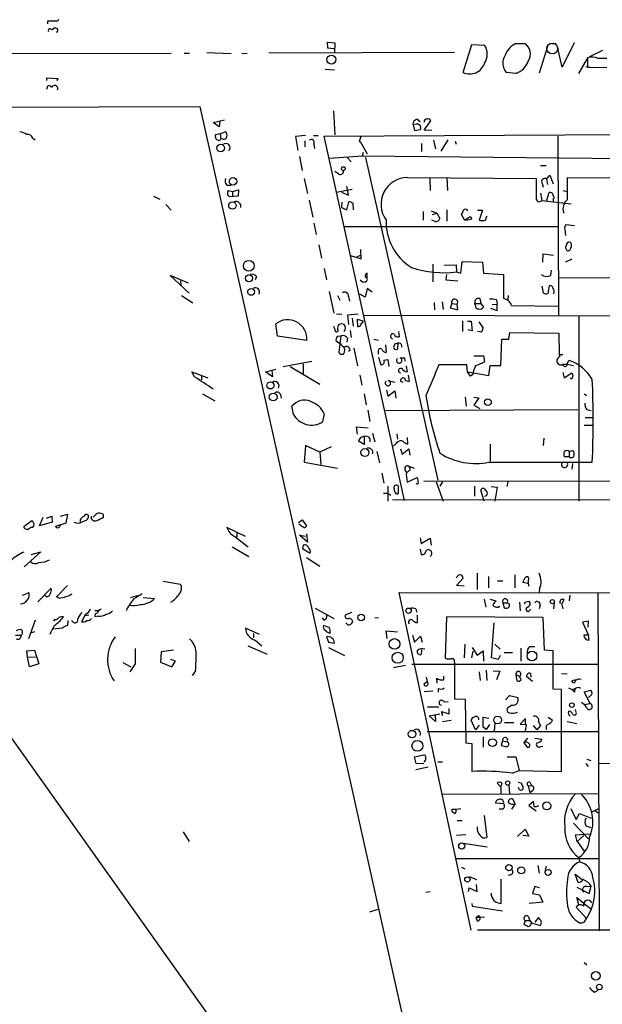
# Model space of a CAD drawing. Extents: x 3 to 5605, y -4727 to 940.
# Drawn here: x 247 to 339, y 555 to 709 of the extents above; entities that cross this region are included whole.
import ezdxf

# ---------------------------------------------------------------- set-up
doc = ezdxf.new("R2010")
doc.units = 0
doc.header["$MEASUREMENT"] = 0
doc.layers.add('MAIN', color=5, linetype='CONTINUOUS')

msp = doc.modelspace()

# ---------------------------------------------------------------- linework, layer by layer
at = {"layer": 'MAIN'}
for p, q in [((251.46, 708.66), (251.46, 709.168)), ((295.4867, 704.85), (295.402, 705.7813)), ((295.402, 705.7813), (296.5873, 705.6966)), ((296.418, 704.7653), (295.4867, 704.85)), ((296.5873, 705.6966), (296.5027, 704.088)), ((316.738, 701.04), (318.0927, 705.4426)), ((318.0927, 705.4426), (320.1247, 705.358)), ((325.0353, 705.612), (326.39, 705.612)), ((330.0307, 705.104), (328.676, 700.9553)), ((330.6233, 705.612), (331.3853, 705.612)), ((332.3167, 701.8866), (331.5547, 705.2733)), ((334.1793, 705.6966), (332.3167, 701.8866)), ((338.6667, 704.5113), (336.6347, 703.4953)), ((221.6573, 704.0033), (270.8487, 704.088)), ((272.8807, 704.088), (273.7273, 704.088)), ((276.4367, 704.1726), (280.2467, 704.0033)), ((281.94, 704.088), (282.7867, 704.0033)), ((315.3833, 704.1726), (286.1733, 704.088)), ((334.9413, 700.8706), (336.296, 703.2413)), ((336.296, 703.326), (336.296, 701.8866)), ((295.0633, 701.548), (296.5027, 701.4633)), ((336.042, 701.9713), (336.7193, 701.8866)), ((336.296, 701.8866), (339.344, 701.802)), ((251.2907, 699.77), (251.2907, 700.1933)), ((251.2907, 700.1933), (253.0687, 700.1086)), ((253.0687, 700.1086), (252.8147, 699.77)), ((325.0353, 700.8706), (323.5113, 701.04)), ((117.6867, 695.1133), (275.336, 695.706)), ((275.336, 695.706), (320.294, 493.776)), ((277.4527, 693.166), (279.2307, 693.5893)), ((296.3333, 695.0286), (296.5873, 691.2186)), ((309.5413, 693.674), (309.9647, 693.3353)), ((278.384, 692.4886), (277.4527, 693.166)), ((278.4687, 693.3353), (278.384, 692.4886)), ((294.894, 691.0493), (543.052, 692.3193)), ((309.372, 692.912), (308.864, 692.8273)), ((308.864, 692.8273), (309.118, 691.896)), ((309.118, 691.896), (310.0493, 692.0653)), ((310.642, 691.9806), (311.658, 693.42)), ((249.0893, 690.7106), (249.428, 690.4566)), ((278.5533, 691.388), (277.7913, 691.2186)), ((278.5533, 691.388), (279.3153, 691.7266)), ((278.5533, 691.388), (278.638, 690.626)), ((278.9767, 690.5413), (278.638, 690.626)), ((291.9307, 691.134), (290.4067, 690.9646)), ((290.4067, 690.9646), (290.7453, 688.7633)), ((293.2007, 691.134), (293.9627, 691.134)), ((307.5093, 633.73), (294.894, 691.0493)), ((300.6513, 690.9646), (300.3973, 690.2026)), ((311.8273, 691.896), (310.642, 691.9806)), ((331.6393, 691.0493), (331.724, 662.8553)), ((291.846, 690.2873), (291.846, 689.356)), ((293.2853, 689.7793), (293.37, 689.102)), ((300.3973, 690.2026), (300.5667, 690.2026)), ((300.5667, 690.2026), (301.6673, 688.2553)), ((310.2187, 689.864), (310.2187, 688.594)), ((312.0813, 690.372), (312.42, 689.0173)), ((313.2667, 688.6786), (314.3673, 690.4566)), ((315.722, 689.6946), (315.5527, 690.2026)), ((290.9993, 687.832), (291.4227, 685.6306)), ((295.7407, 687.578), (300.9053, 687.9166)), ((298.45, 687.7473), (299.1273, 686.9853)), ((300.9053, 687.9166), (301.0747, 688.5093)), ((300.9053, 687.9166), (382.6087, 687.1546)), ((301.4133, 687.6626), (312.7587, 636.9473)), ((328.93, 686.3926), (329.7767, 686.3926)), ((291.7613, 684.3606), (292.2693, 681.99)), ((297.18, 685.038), (296.5873, 685.4613)), ((308.0173, 684.53), (328.2527, 684.3606)), ((311.4887, 684.4453), (311.5733, 682.498)), ((314.198, 684.53), (314.2827, 682.498)), ((329.8613, 684.276), (330.3693, 684.8686)), ((329.8613, 684.276), (330.0307, 683.4293)), ((330.3693, 684.8686), (330.8773, 683.514)), ((333.1633, 681.0586), (333.1633, 684.53)), ((333.1633, 684.53), (354.4147, 684.3606)), ((279.5693, 683.3446), (280.2467, 683.3446)), ((298.704, 681.736), (298.45, 683.1753)), ((329.184, 683.5986), (329.3533, 683.006)), ((268.0547, 681.5666), (269.0707, 681.1433)), ((279.8233, 682.498), (280.5007, 682.3286)), ((281.3473, 681.5666), (279.9927, 681.482)), ((280.5007, 682.3286), (281.432, 682.5826)), ((280.5007, 682.3286), (280.5007, 681.6513)), ((281.432, 682.5826), (281.3473, 681.5666)), ((296.8413, 682.244), (299.2967, 682.6673)), ((297.6033, 682.244), (298.704, 681.736)), ((328.93, 682.0746), (329.0993, 680.8893)), ((329.8613, 680.8046), (330.2847, 682.1593)), ((332.486, 682.498), (333.0787, 682.3286)), ((270.002, 680.2966), (270.8487, 679.3653)), ((292.5233, 680.974), (293.116, 678.2646)), ((297.688, 680.6353), (297.6033, 679.7886)), ((297.6033, 679.7886), (298.45, 679.45)), ((298.45, 679.45), (298.7887, 680.72)), ((299.3813, 680.466), (299.466, 679.45)), ((329.0993, 680.8893), (333.756, 680.3813)), ((330.8773, 681.0586), (330.8773, 680.6353)), ((310.4727, 679.196), (310.4727, 677.8413)), ((311.7427, 679.2806), (312.5893, 678.942)), ((311.912, 678.688), (312.5893, 678.942)), ((312.5893, 678.942), (313.0973, 678.0953)), ((314.198, 679.45), (314.198, 677.672)), ((316.992, 677.7566), (316.484, 678.688)), ((317.5847, 678.18), (316.992, 677.7566)), ((319.024, 679.3653), (319.786, 679.3653)), ((319.786, 679.3653), (319.278, 677.8413)), ((320.3787, 678.2646), (320.548, 678.434)), ((293.2853, 677.3333), (293.624, 675.5553)), ((298.1113, 676.8253), (331.6393, 676.8253)), ((312.3353, 677.5873), (311.8273, 677.8413)), ((317.3307, 677.8413), (318.0927, 678.0106)), ((334.264, 676.91), (332.9093, 677.0793)), ((332.74, 676.402), (332.8247, 675.386)), ((294.0473, 673.9466), (294.4707, 671.83)), ((332.9093, 673.354), (332.9093, 673.6926)), ((299.0427, 672.2533), (300.736, 671.7453)), ((300.0587, 672.084), (300.736, 672.338)), ((300.736, 671.7453), (300.6513, 673.1846)), ((329.2687, 671.2373), (329.3533, 672.5073)), ((329.3533, 672.5073), (330.962, 672.338)), ((311.9967, 670.8986), (311.9967, 668.1046)), ((313.7747, 670.7293), (315.6373, 670.814)), ((315.6373, 670.814), (315.722, 669.7133)), ((316.3993, 669.4593), (316.5687, 671.322)), ((316.5687, 671.322), (319.786, 671.2373)), ((319.786, 671.2373), (319.9553, 669.4593)), ((333.8407, 671.6606), (332.8247, 671.2373)), ((273.558, 667.9353), (270.6793, 669.1206)), ((270.6793, 669.1206), (273.6427, 666.3266)), ((284.226, 668.9513), (284.0567, 668.4433)), ((294.894, 670.2213), (295.2327, 668.4433)), ((301.6673, 668.6973), (301.6673, 669.4593)), ((314.1133, 669.29), (314.0287, 668.4433)), ((315.722, 669.7133), (316.3993, 669.4593)), ((319.9553, 669.4593), (323.088, 669.29)), ((330.5387, 669.1206), (330.6233, 669.9673)), ((272.288, 668.274), (272.3727, 667.5966)), ((300.99, 668.02), (300.5667, 668.3586)), ((301.3287, 668.1046), (300.99, 668.02)), ((314.0287, 668.4433), (315.8913, 668.274)), ((329.0993, 667.4273), (329.3533, 666.4113)), ((331.724, 668.782), (378.8833, 668.6126)), ((272.4573, 665.988), (274.2353, 664.8026)), ((295.656, 666.5806), (296.418, 663.194)), ((297.0107, 665.988), (297.3493, 665.226)), ((298.704, 665.8186), (298.8733, 665.0566)), ((301.3287, 665.734), (300.482, 666.1573)), ((301.6673, 667.0886), (301.3287, 665.734)), ((302.4293, 666.496), (301.6673, 667.0886)), ((323.85, 665.988), (323.7653, 665.3106)), ((312.166, 664.8873), (312.2507, 663.702)), ((313.436, 664.972), (313.6053, 663.7866)), ((314.96, 664.718), (314.706, 664.0406)), ((314.96, 664.718), (315.8067, 664.6333)), ((315.8913, 663.702), (315.8067, 664.6333)), ((318.6007, 664.718), (319.532, 664.718)), ((318.6853, 664.3793), (318.6007, 664.718)), ((319.3627, 665.48), (319.532, 664.718)), ((319.532, 664.718), (319.9553, 664.1253)), ((321.31, 664.5486), (322.072, 664.6333)), ((321.9873, 665.3106), (322.072, 664.6333)), ((322.072, 663.6173), (322.072, 664.6333)), ((324.358, 664.3793), (331.6393, 664.2946)), ((296.8413, 663.1093), (297.688, 663.0246)), ((300.228, 663.0246), (298.5347, 662.8553)), ((298.5347, 662.8553), (298.704, 661.416)), ((301.1593, 662.8553), (424.0107, 662.686)), ((314.706, 664.0406), (315.8913, 663.702)), ((321.056, 663.956), (322.072, 663.6173)), ((334.9413, 662.7706), (334.9413, 633.6453)), ((287.528, 659.5533), (287.274, 661.5006)), ((296.3333, 661.162), (296.672, 660.3153)), ((299.2967, 662.432), (299.466, 661.162)), ((301.0747, 661.924), (300.0587, 662.178)), ((300.0587, 662.178), (300.1433, 661.0773)), ((300.6513, 661.416), (301.0747, 661.924)), ((316.6533, 662.0086), (316.6533, 660.3153)), ((317.4153, 661.924), (318.008, 661.924)), ((318.008, 661.924), (318.1773, 660.4)), ((319.1933, 661.8393), (319.8707, 660.8233)), ((292.1847, 658.876), (287.528, 659.5533)), ((297.0107, 659.5533), (297.5187, 659.638)), ((297.5187, 659.638), (297.18, 657.0133)), ((298.958, 660.4846), (299.1273, 659.384)), ((306.578, 660.3153), (306.6627, 659.4686)), ((318.1773, 660.4), (317.5, 660.5693)), ((319.6167, 660.2306), (319.024, 660.3153)), ((323.9347, 659.13), (324.104, 660.146)), ((324.104, 660.146), (331.8087, 660.0613)), ((297.6033, 658.1986), (296.7567, 658.7913)), ((298.5347, 659.2993), (298.45, 658.622)), ((302.6833, 659.13), (303.4453, 658.9606)), ((304.546, 658.1986), (304.6307, 657.0133)), ((305.3927, 659.384), (305.6467, 659.13)), ((306.4933, 658.5373), (306.4087, 657.5213)), ((306.6627, 658.4526), (306.4933, 658.5373)), ((322.6647, 654.9813), (322.834, 659.13)), ((322.834, 659.13), (323.9347, 659.13)), ((298.958, 657.352), (298.704, 657.1826)), ((299.5507, 657.6906), (300.1433, 654.8966)), ((303.3607, 657.2673), (303.3607, 656.7593)), ((318.4313, 656.5053), (319.9553, 656.5053)), ((319.9553, 656.5053), (320.1247, 655.574)), ((331.8087, 656.6746), (332.4013, 656.6746)), ((288.4593, 654.812), (292.9467, 655.6586)), ((291.592, 655.2353), (291.592, 653.4573)), ((303.4453, 656.2513), (303.784, 655.066)), ((304.292, 655.828), (304.8847, 655.9126)), ((304.8847, 655.9126), (305.054, 654.812)), ((307.5093, 656.1666), (307.594, 655.6586)), ((307.7633, 654.8966), (307.9327, 653.9653)), ((317.3307, 655.066), (312.928, 655.066)), ((317.4153, 653.9653), (317.3307, 655.066)), ((320.802, 653.3726), (320.9713, 654.9813)), ((320.9713, 654.9813), (322.6647, 654.9813)), ((332.486, 655.1506), (333.0787, 655.1506)), ((333.0787, 655.1506), (334.0947, 654.9813)), ((274.4893, 653.2033), (274.066, 653.9653)), ((274.066, 653.9653), (276.606, 653.034)), ((285.6653, 653.9653), (287.274, 654.3886)), ((286.766, 653.2033), (285.6653, 653.9653)), ((286.6813, 654.2193), (286.766, 653.2033)), ((289.56, 654.812), (294.2167, 652.018)), ((300.482, 653.4573), (300.8207, 651.8486)), ((308.102, 653.4573), (308.2713, 652.526)), ((317.9233, 653.288), (317.4153, 653.9653)), ((317.4153, 653.9653), (320.802, 653.3726)), ((318.262, 653.542), (317.9233, 653.288)), ((332.4013, 653.8806), (332.6553, 653.034)), ((332.6553, 653.034), (333.8407, 653.796)), ((275.59, 653.288), (275.59, 652.6953)), ((304.8847, 652.6106), (305.9853, 652.3566)), ((306.9167, 652.526), (307.2553, 652.3566)), ((333.756, 652.8646), (333.5867, 652.9493)), ((275.7593, 650.494), (277.7067, 649.3933)), ((288.036, 650.4093), (288.1207, 649.8166)), ((301.1593, 650.494), (301.498, 648.8006)), ((304.7153, 651.0866), (304.8847, 650.1553)), ((304.8847, 650.1553), (305.9853, 651.002)), ((305.9853, 651.002), (306.1547, 649.8166)), ((335.788, 650.494), (336.1267, 650.24)), ((317.0767, 649.986), (317.246, 648.5466)), ((318.4313, 649.986), (319.1933, 649.9013)), ((319.1933, 649.9013), (318.4313, 648.716)), ((318.4313, 648.716), (319.3627, 648.208)), ((290.068, 647.2766), (289.814, 648.5466)), ((294.894, 647.3613), (294.64, 646.0913)), ((301.752, 647.954), (302.0907, 646.176)), ((304.546, 647.8693), (334.772, 648.0386)), ((336.2113, 648.0386), (336.8887, 647.8693)), ((335.788, 645.5833), (337.058, 645.5833)), ((335.9573, 646.7686), (337.058, 646.7686)), ((300.1433, 644.144), (299.974, 645.3293)), ((299.974, 645.3293), (301.8367, 645.16)), ((302.514, 644.3133), (302.8527, 642.9586)), ((306.324, 644.2286), (306.4087, 643.382)), ((301.1593, 642.5353), (300.3127, 643.0433)), ((301.1593, 643.8053), (301.1593, 642.5353)), ((302.0907, 643.4666), (302.0907, 642.9586)), ((305.816, 642.2813), (306.4933, 642.9586)), ((306.4933, 642.9586), (306.1547, 642.7893)), ((307.9327, 643.636), (308.0173, 642.62)), ((320.9713, 642.62), (320.9713, 639.9106)), ((329.438, 643.5513), (329.3533, 642.366)), ((291.9307, 642.366), (291.7613, 639.7413)), ((294.2167, 641.35), (291.9307, 642.366)), ((295.9947, 642.1966), (294.2167, 641.35)), ((294.2167, 641.35), (294.386, 639.4026)), ((303.1913, 641.4346), (303.6147, 639.6566)), ((306.9167, 641.858), (307.1707, 641.0113)), ((307.1707, 641.0113), (308.1867, 641.858)), ((308.1867, 641.858), (308.356, 640.842)), ((333.4173, 641.4346), (334.01, 641.604)), ((333.4173, 641.4346), (333.4173, 640.588)), ((291.7613, 639.7413), (297.0107, 638.81)), ((320.802, 639.7413), (337.058, 639.7413)), ((333.4173, 640.588), (332.6553, 640.588)), ((333.9253, 639.572), (333.8407, 638.6406)), ((303.9533, 638.048), (304.292, 636.4393)), ((307.594, 638.556), (307.848, 638.1326)), ((307.848, 638.1326), (307.7633, 637.8786)), ((307.7633, 637.8786), (307.9327, 636.6086)), ((308.1867, 639.1486), (309.0333, 638.81)), ((307.9327, 636.6086), (309.5413, 637.3706)), ((398.526, 636.6933), (310.5573, 636.778)), ((312.5047, 636.6933), (313.6053, 633.6453)), ((313.5207, 636.6933), (313.0973, 636.016)), ((323.7653, 636.6933), (323.596, 635.9313)), ((304.2073, 634.9153), (304.8847, 634.9153)), ((304.8847, 636.016), (304.8847, 633.6453)), ((304.8847, 634.9153), (305.3927, 634.5766)), ((306.578, 635.0846), (306.578, 635.6773)), ((318.516, 636.016), (318.516, 634.4073)), ((320.04, 633.6453), (319.532, 635.3386)), ((321.1407, 635.9313), (322.072, 635.8466)), ((322.072, 635.8466), (321.7333, 633.6453)), ((305.6467, 633.8993), (540.5967, 633.476)), ((247.65, 629.666), (248.92, 630.5973)), ((250.1053, 629.7506), (250.698, 631.1053)), ((252.1373, 630.3433), (250.1053, 629.7506)), ((251.206, 630.936), (252.0527, 631.2746)), ((252.0527, 631.2746), (252.1373, 630.3433)), ((254.254, 630.174), (252.6453, 629.666)), ((253.4073, 631.2746), (254.508, 631.6133)), ((254.508, 631.6133), (254.254, 630.174)), ((256.54, 630.682), (256.54, 630.3433)), ((258.7413, 631.2746), (258.572, 631.1053)), ((260.1807, 631.1053), (260.1807, 631.5286)), ((290.83, 630.2586), (291.4227, 630.682)), ((291.4227, 630.682), (292.1, 629.7506)), ((253.3227, 629.666), (253.492, 630.0046)), ((282.5327, 628.0573), (279.5693, 629.4966)), ((281.178, 628.7346), (281.178, 627.9726)), ((280.8393, 628.0573), (282.956, 626.4486)), ((292.2693, 627.2106), (290.9993, 628.3113)), ((290.9993, 628.3113), (291.9307, 628.142)), ((292.1, 628.4806), (292.2693, 627.2106)), ((309.9647, 627.888), (310.134, 626.9566)), ((310.134, 626.9566), (311.5733, 627.8033)), ((311.5733, 627.8033), (311.7427, 626.7026)), ((250.3593, 625.6866), (247.7347, 623.316)), ((248.8353, 625.2633), (250.3593, 625.6866)), ((280.416, 626.4486), (283.0407, 624.9246)), ((291.592, 626.7026), (291.5073, 626.1946)), ((291.5073, 626.1946), (292.6927, 625.4326)), ((309.9647, 626.11), (310.134, 625.2633)), ((310.7267, 625.348), (310.9807, 625.9406)), ((292.1, 624.7553), (294.2167, 623.4006)), ((269.5787, 621.03), (272.288, 620.6066)), ((315.722, 620.3526), (316.738, 621.538)), ((318.9393, 622.3), (318.9393, 619.76)), ((320.7173, 621.792), (320.7173, 620.014)), ((322.1567, 621.1146), (323.0033, 621.1146)), ((324.866, 622.046), (324.866, 620.014)), ((326.898, 620.6913), (326.136, 620.8606)), ((326.9827, 621.1993), (326.9827, 620.6913)), ((247.4807, 618.8286), (248.4967, 619.252)), ((249.8513, 617.8126), (251.968, 619.9293)), ((252.8147, 618.5746), (254.508, 620.3526)), ((318.008, 566.166), (306.6627, 619.252)), ((306.6627, 619.252), (543.3907, 618.9133)), ((316.9073, 620.268), (315.722, 620.3526)), ((328.7607, 619.8446), (328.676, 619.3366)), ((337.9047, 619.252), (338.1587, 566.0813)), ((253.238, 618.4053), (252.8147, 618.5746)), ((264.4987, 618.49), (265.684, 618.8286)), ((266.446, 618.49), (268.224, 618.3206)), ((320.04, 618.236), (320.294, 616.966)), ((320.9713, 618.236), (321.9027, 617.982)), ((325.628, 617.728), (325.7127, 616.3733)), ((326.5593, 617.8126), (327.152, 617.8973)), ((332.5707, 618.1513), (332.3167, 617.5586)), ((333.502, 618.8286), (333.4173, 617.982)), ((258.826, 616.458), (259.4187, 616.458)), ((293.4547, 616.7966), (296.418, 615.188)), ((309.2873, 616.712), (309.4567, 616.204)), ((322.2413, 616.966), (322.4953, 617.1353)), ((323.0033, 617.6433), (323.6807, 617.6433)), ((323.0033, 617.6433), (323.1727, 616.8813)), ((327.152, 616.3733), (327.406, 616.6273)), ((328.8453, 617.3046), (328.676, 616.712)), ((331.0467, 617.6433), (330.962, 616.712)), ((332.232, 617.5586), (332.4013, 616.712)), ((249.428, 614.934), (248.412, 611.9706)), ((252.476, 615.0186), (252.3067, 614.7646)), ((254.5927, 614.8493), (254.508, 614.0873)), ((257.3867, 615.8653), (256.7093, 614.68)), ((257.8947, 615.696), (257.3867, 615.6113)), ((259.4187, 615.5266), (258.826, 615.442)), ((294.894, 614.934), (294.64, 615.2726)), ((299.212, 616.1193), (298.2807, 615.7806)), ((302.8527, 615.3573), (303.4453, 615.2726)), ((309.5413, 615.696), (309.5413, 614.5106)), ((314.1133, 615.442), (313.944, 608.9226)), ((329.3533, 615.3573), (314.1133, 615.442)), ((329.5227, 610.1926), (329.3533, 615.3573)), ((336.4653, 614.7646), (335.534, 614.5953)), ((336.3807, 613.8333), (336.4653, 614.7646)), ((249.3433, 613.0713), (248.666, 612.902)), ((253.746, 613.664), (252.3067, 613.4946)), ((284.734, 612.648), (282.5327, 613.664)), ((295.656, 613.7486), (294.8093, 614.0873)), ((298.6193, 614.172), (298.2807, 614.5106)), ((304.8, 612.0553), (304.6307, 613.2406)), ((304.6307, 613.2406), (306.4087, 613.0713)), ((321.2253, 609.0073), (321.6487, 614.5106)), ((335.534, 614.5953), (336.4653, 612.5633)), ((246.38, 612.5633), (247.2267, 612.5633)), ((283.8027, 612.8173), (283.8027, 612.14)), ((284.0567, 611.8013), (285.0727, 610.87)), ((295.2327, 612.3093), (295.5713, 611.4626)), ((308.7793, 612.5633), (309.118, 611.4626)), ((309.118, 611.4626), (310.0493, 612.394)), ((310.0493, 612.394), (310.3033, 611.4626)), ((336.4653, 612.5633), (335.7033, 612.5633)), ((336.55, 611.8013), (336.4653, 612.5633)), ((248.158, 610.108), (249.3433, 610.1926)), ((248.2427, 609.092), (248.158, 610.108)), ((249.3433, 610.1926), (250.0207, 608.076)), ((265.176, 610.4466), (265.176, 608.076)), ((271.1873, 610.1926), (269.24, 609.9386)), ((282.8713, 610.87), (285.9193, 609.6)), ((295.5713, 611.4626), (296.5027, 611.2933)), ((295.5713, 610.616), (298.1113, 609.346)), ((310.2187, 610.2773), (310.134, 609.5153)), ((316.992, 611.124), (316.9073, 609.0073)), ((318.0927, 609.0073), (318.3467, 610.0233)), ((318.1773, 610.616), (318.9393, 609.4306)), ((318.9393, 609.4306), (319.8707, 610.108)), ((319.8707, 610.108), (319.9553, 608.4993)), ((321.7333, 611.124), (322.58, 610.362)), ((325.7973, 610.5313), (325.7973, 608.4993)), ((327.2367, 610.7853), (327.9987, 610.7853)), ((330.8773, 610.108), (329.5227, 610.1926)), ((330.8773, 604.0966), (330.8773, 610.108)), ((236.8973, 608.7533), (296.8413, 524.51)), ((248.2427, 609.092), (249.5127, 609.1766)), ((248.5813, 607.568), (248.2427, 609.092)), ((269.24, 609.9386), (269.1553, 608.33)), ((271.526, 608.4993), (270.764, 608.7533)), ((270.9333, 607.568), (271.526, 608.4993)), ((322.2413, 608.7533), (321.2253, 609.0073)), ((322.58, 609.346), (322.2413, 608.7533)), ((323.1727, 609.854), (324.5273, 609.854)), ((250.0207, 608.076), (248.5813, 607.568)), ((263.2287, 608.2453), (264.4987, 607.568)), ((265.176, 608.076), (264.3293, 606.806)), ((269.1553, 608.33), (270.9333, 607.568)), ((274.6587, 606.9753), (274.1507, 606.2133)), ((305.816, 607.4833), (307.6787, 607.822)), ((308.6947, 607.9913), (337.9047, 607.9913)), ((315.3833, 608.33), (315.3833, 607.9913)), ((315.3833, 607.9913), (315.3833, 602.5726)), ((320.3787, 607.06), (320.4633, 605.4513)), ((321.4793, 606.9753), (322.4953, 606.8906)), ((322.4953, 606.8906), (321.9873, 605.536)), ((311.2347, 604.8586), (310.9807, 605.9593)), ((312.674, 605.028), (312.5893, 605.79)), ((313.69, 605.536), (313.69, 606.1286)), ((319.278, 606.806), (319.4473, 605.4513)), ((325.0353, 606.3826), (325.2047, 605.3666)), ((325.0353, 606.3826), (325.628, 606.1286)), ((325.882, 605.536), (325.628, 606.1286)), ((327.66, 605.282), (326.7287, 606.044)), ((327.3213, 606.552), (327.406, 605.9593)), ((332.232, 606.552), (333.0787, 606.4673)), ((333.8407, 605.3666), (334.4333, 605.6206)), ((311.15, 605.282), (310.5573, 604.8586)), ((312.8433, 604.1813), (312.8433, 603.5886)), ((332.232, 604.012), (330.8773, 604.0966)), ((332.232, 591.1426), (332.232, 604.012)), ((333.3327, 604.266), (333.8407, 604.012)), ((333.8407, 604.012), (334.3487, 604.1813)), ((334.264, 603.5886), (333.8407, 604.012)), ((335.788, 603.6733), (336.804, 603.9273)), ((311.9967, 603.758), (310.642, 603.6733)), ((315.3833, 602.5726), (317.0767, 602.488)), ((317.0767, 602.488), (317.1613, 595.63)), ((323.4267, 602.4033), (324.0193, 603.0806)), ((324.0193, 603.0806), (325.374, 602.742)), ((336.7193, 601.8106), (335.788, 603.6733)), ((336.9733, 603.25), (336.4653, 602.742)), ((311.15, 601.3026), (312.928, 601.3026)), ((313.69, 602.1493), (314.3673, 602.0646)), ((314.5367, 600.202), (314.5367, 601.0486)), ((324.4427, 601.5566), (323.7653, 601.1333)), ((334.518, 600.456), (334.4333, 600.8793)), ((335.788, 601.6413), (336.7193, 601.8106)), ((311.404, 599.8633), (313.0973, 600.202)), ((312.42, 599.0166), (311.404, 599.8633)), ((312.3353, 600.0326), (312.42, 599.0166)), ((313.3513, 600.5406), (314.5367, 600.202)), ((313.5207, 599.0166), (314.8753, 599.186)), ((318.6853, 597.662), (318.008, 599.186)), ((319.8707, 598.0853), (319.8707, 599.694)), ((319.8707, 599.694), (320.802, 599.5246)), ((326.5593, 599.44), (325.7127, 598.5933)), ((326.5593, 598.5933), (326.5593, 599.44)), ((330.1153, 599.694), (330.7927, 599.186)), ((319.278, 598.424), (318.6853, 597.662)), ((320.3787, 597.7466), (319.8707, 598.0853)), ((320.8867, 598.5086), (320.3787, 597.7466)), ((321.7333, 598.7626), (321.6487, 597.4926)), ((323.2573, 598.8473), (324.6967, 598.8473)), ((325.7127, 598.5933), (326.644, 598.5086)), ((326.644, 598.5086), (326.4747, 597.4926)), ((327.7447, 598.3393), (328.3373, 597.662)), ((328.93, 598.3393), (328.3373, 597.662)), ((328.5913, 598.932), (328.93, 598.3393)), ((333.0787, 599.0166), (334.6027, 598.678)), ((311.0653, 597.408), (337.9893, 597.408)), ((319.8707, 596.5613), (319.8707, 594.9526)), ((326.3053, 595.63), (326.898, 596.392)), ((327.9987, 596.392), (329.0993, 596.2226)), ((317.1613, 595.63), (318.0927, 595.5453)), ((318.0927, 595.5453), (318.0927, 591.1426)), ((322.9187, 595.9686), (322.7493, 595.2066)), ((322.9187, 595.9686), (323.6807, 595.7993)), ((326.3053, 595.63), (326.8133, 594.9526)), ((328.93, 595.0373), (329.2687, 595.122)), ((309.118, 593.4286), (310.5573, 593.7673)), ((309.372, 592.4126), (309.118, 593.4286)), ((323.6807, 593.4286), (325.0353, 593.4286)), ((325.0353, 593.4286), (325.5433, 591.312)), ((336.2113, 593.09), (336.804, 592.836)), ((311.2347, 591.82), (309.2873, 591.3966)), ((310.5573, 592.328), (309.372, 592.4126)), ((312.7587, 592.6666), (313.5207, 592.6666)), ((336.042, 592.4126), (336.3807, 591.9046)), ((338.1587, 592.4126), (413.0887, 592.6666)), ((324.4427, 590.8886), (325.5433, 591.312)), ((325.5433, 591.312), (332.232, 591.1426)), ((322.7493, 588.6026), (322.072, 589.28)), ((322.834, 589.28), (322.6647, 588.772)), ((322.7493, 587.6713), (322.7493, 588.6026)), ((323.9347, 589.026), (324.0193, 587.6713)), ((325.374, 589.4493), (325.882, 589.3646)), ((325.628, 588.264), (325.4587, 588.6026)), ((326.9827, 588.8566), (327.4907, 588.9413)), ((326.9827, 588.8566), (327.2367, 587.756)), ((327.2367, 589.4493), (327.4907, 588.9413)), ((313.3513, 587.5866), (337.9893, 587.6713)), ((327.66, 588.0946), (327.2367, 587.756)), ((314.96, 585.216), (314.96, 584.8773)), ((323.088, 586.0626), (321.818, 586.1473)), ((322.9187, 585.216), (322.4107, 585.216)), ((324.9507, 586.0626), (324.358, 585.216)), ((324.9507, 586.0626), (324.612, 586.74)), ((327.8293, 586.4013), (327.0673, 585.8086)), ((327.0673, 585.8086), (328.2527, 584.962)), ((327.914, 585.6393), (327.8293, 586.4013)), ((333.6713, 585.3006), (334.518, 583.6073)), ((336.9733, 584.7926), (338.074, 585.3006)), ((320.04, 584.2), (320.4633, 580.7286)), ((334.518, 583.6073), (335.026, 584.5386)), ((335.026, 584.5386), (336.8887, 583.7766)), ((337.3967, 585.0466), (337.9893, 584.6233)), ((315.8067, 583.438), (316.5687, 583.438)), ((334.0947, 583.0146), (336.4653, 580.5593)), ((336.042, 582.5913), (336.804, 582.3373)), ((272.7113, 581.66), (273.6427, 580.136)), ((317.1613, 581.152), (315.722, 581.0673)), ((325.2893, 580.898), (326.4747, 582.0833)), ((327.0673, 580.9826), (326.136, 581.0673)), ((326.4747, 582.0833), (327.0673, 580.9826)), ((334.4333, 581.152), (336.7193, 581.3213)), ((334.6873, 580.136), (334.4333, 581.152)), ((335.7033, 581.0673), (334.6873, 580.136)), ((316.738, 579.882), (320.548, 579.2893)), ((334.6873, 580.136), (335.788, 578.612)), ((334.9413, 577.596), (335.026, 576.9186)), ((315.468, 577.4266), (338.074, 577.4266)), ((316.484, 576.072), (316.992, 575.818)), ((328.5067, 576.326), (328.676, 575.1406)), ((329.7767, 576.2413), (329.6073, 575.3946)), ((317.6693, 574.6326), (318.8547, 574.1246)), ((324.1887, 574.8866), (323.85, 574.802)), ((334.8567, 573.7013), (334.3487, 574.9713)), ((334.3487, 574.9713), (335.4493, 574.1246)), ((317.5847, 572.262), (317.6693, 572.8546)), ((317.6693, 572.8546), (318.9393, 572.262)), ((318.9393, 572.262), (318.8547, 573.3626)), ((322.7493, 570.3993), (322.7493, 574.2093)), ((327.9987, 573.024), (327.66, 571.9233)), ((328.7607, 572.8546), (327.9987, 573.024)), ((334.6027, 572.9393), (336.55, 571.9233)), ((336.2113, 573.024), (336.8887, 573.1086)), ((336.55, 571.9233), (336.8887, 573.1086)), ((310.896, 572.1773), (311.5733, 572.262)), ((327.66, 571.9233), (328.7607, 571.754)), ((328.7607, 571.754), (329.2687, 570.5686)), ((334.9413, 570.1453), (334.6027, 571.3306)), ((334.6027, 571.3306), (336.804, 569.5526)), ((318.0927, 570.3993), (318.1773, 569.976)), ((318.1773, 569.976), (322.9187, 569.214)), ((329.2687, 570.5686), (327.152, 570.3993)), ((336.1267, 568.0286), (334.518, 569.8066)), ((302.0907, 569.0446), (303.3607, 569.468)), ((319.1933, 568.452), (318.77, 568.198)), ((318.77, 568.198), (320.1247, 568.2826)), ((319.024, 567.6053), (318.77, 568.198)), ((326.9827, 568.3673), (327.2367, 567.69)), ((328.5913, 568.198), (327.9987, 567.436)), ((328.8453, 567.8593), (328.5913, 568.198)), ((326.4747, 567.69), (326.3053, 567.0973)), ((326.4747, 567.69), (327.2367, 567.69)), ((327.2367, 567.69), (327.4907, 567.3513)), ((327.4907, 567.3513), (328.8453, 566.928)), ((335.788, 567.436), (336.1267, 568.0286)), ((546.6927, 566.166), (319.024, 566.166)), ((335.788, 561.086), (336.2113, 560.7473)), ((337.3967, 556.4293), (337.9893, 556.768))]:
    msp.add_line(p, q, dxfattribs=at)
at = {"layer": 'MAIN', "color": 5}
msp.add_circle((330.7503, 704.8077), 0.8616, dxfattribs=at)
at = {"layer": 'MAIN'}
for centre, radius in [((296.0281, 703.0621), 0.6957), ((278.6006, 689.1467), 0.6004), ((297.8996, 685.927), 0.2993), ((280.5675, 683.9265), 0.5865), ((280.4707, 680.1205), 0.5939), ((283.0332, 670.6479), 0.8407), ((283.0664, 668.674), 0.5566), ((283.4103, 666.5412), 0.5433), ((286.4386, 651.8317), 0.56), ((286.8731, 650.0116), 0.6041), ((320.638, 649.2067), 0.5297), ((301.2933, 641.279), 0.6251), ((330.7714, 617.8338), 0.3346), ((308.168, 616.4088), 0.4227), ((300.7153, 615.325), 0.5202), ((305.9579, 611.1792), 0.8385), ((327.5622, 609.3024), 0.76), ((306.4626, 609.01), 0.8709), ((333.8406, 601.5567), 0.349), ((322.1773, 599.2302), 0.6023), ((308.7122, 597.0031), 0.5985), ((321.3637, 595.666), 0.6064), ((309.5613, 595.1629), 0.8615), ((323.7441, 589.3012), 0.3346), ((329.9028, 585.7288), 0.6281), ((316.534, 579.4209), 0.4807), ((323.9471, 576.0025), 0.5046), ((325.8754, 575.5849), 0.5498), ((317.4179, 574.1552), 0.416), ((330.1103, 575.2652), 0.4628), ((337.6132, 559.0085), 0.6852), ((338.1551, 557.2365), 0.4352)]:
    msp.add_circle(centre, radius, dxfattribs=at)
for centre, radius, start, end in [((252.222, 1090.1676), 381.0004, 269.885409, 270.114592), ((253.2383, 709.083), 0.2681, 108.48225, 161.51775), ((251.7423, 707.644), 0.2603, 77.480746, 220.60607), ((252.0527, 708.2367), 0.4234, 233.132809, 323.113861), ((252.5608, 707.0514), 0.9465, 63.440363, 100.316217), ((252.455, 707.7286), 0.5555, 310.356285, 17.756461), ((317.8892, 703.9187), 2.6588, 327.223212, 32.774977), ((326.5505, 702.5336), 3.4311, 116.206584, 159.248312), ((325.342, 703.9298), 1.9819, 325.876957, 58.077354), ((325.3584, 702.5154), 2.364, 148.536196, 218.616658), ((337.0405, 701.2415), 2.2135, 64.618118, 109.654695), ((338.6666, 364.5416), 338.7004, 89.885408, 90.114575), ((317.7823, 703.287), 2.4777, 245.073209, 340.974922), ((323.8756, 703.9777), 3.3165, 290.467683, 339.532317), ((251.6717, 698.5423), 0.4016, 18.434949, 198.434949), ((252.5236, 698.5145), 0.4957, 338.226489, 161.80264), ((309.5907, 692.9402), 0.7354, 93.851386, 188.830866), ((310.9666, 693.3494), 0.3393, 73.087238, 196.928918), ((311.277, 693.3494), 0.3875, 10.497939, 123.11188), ((309.4989, 692.3193), 0.6062, 335.2275, 102.084854), ((246.4787, 688.5794), 3.1999, 58.345929, 79.582729), ((248.2067, 690.3518), 0.9527, 22.123029, 92.929976), ((278.4261, 691.0069), 0.6692, 161.556928, 251.584005), ((278.3175, 690.6804), 0.3251, 251.565051, 350.366724), ((279.1084, 690.9834), 0.4613, 253.411395, 357.664214), ((279.0612, 691.2186), 0.568, 333.43946, 63.425927), ((292.862, 690.0212), 0.4876, 330.253661, 133.994623), ((279.4423, 689.229), 0.6573, 315, 135), ((280.11, 683.9568), 0.8168, 150.371708, 228.548797), ((297.4129, 685.5248), 0.5396, 244.432122, 11.30785), ((308.0361, 680.3188), 4.2113, 90.255783, 216.036676), ((1090.2521, 682.8366), 762.0009, 179.8854085, 180.114584), ((329.565, 683.895), 0.4827, 52.12814, 217.88123), ((280.3499, 682.0637), 0.6826, 140.486757, 238.447486), ((328.7277, 681.2044), 0.4872, 167.167584, 319.703562), ((330.4164, 681.7172), 0.4613, 2.335786, 106.588605), ((330.6234, 681.3973), 0.4233, 306.856362, 53.143638), ((281.0244, 679.9943), 0.7742, 344.590386, 110.387139), ((298.7293, 679.763), 0.9588, 47.155503, 86.448267), ((334.2277, 679.6193), 1.7901, 126.483894, 202.232326), ((312.3269, 678.4253), 0.8381, 270.574306, 336.812181), ((147.2984, 763.7167), 189.3506, 333.316974, 333.546117), ((317.1402, 679.1537), 0.3816, 19.427539, 146.318262), ((317.8084, 678.0045), 0.2844, 1.229162, 141.88465), ((319.9297, 678.1971), 0.4541, 284.057665, 8.549485), ((313.0303, 677.5394), 8.405, 177.94155, 238.270356), ((319.8286, 679.3248), 1.5824, 249.637627, 277.677432), ((333.3325, 676.6137), 0.6292, 132.268789, 199.661787), ((333.8662, 673.6333), 0.9587, 137.151439, 176.453861), ((333.4212, 673.9737), 0.4045, 34.126202, 129.613322), ((332.4016, 673.9042), 1.3865, 328.733619, 12.344134), ((333.2708, 673.3606), 0.3616, 181.045948, 330.876144), ((313.543, 684.5113), 14.9576, 250.743379, 278.376587), ((283.5062, 668.4855), 0.8573, 32.907883, 110.212647), ((301.6738, 669.0979), 0.3615, 91.030389, 240.903834), ((1275.5872, 667.385), 952.5011, 179.8854085, 180.1145915), ((329.9034, 670.3454), 1.3797, 229.900931, 297.415631), ((301.3221, 668.4661), 0.3616, 271.045948, 60.889987), ((334.3513, 666.3261), 4.236, 163.742284, 179.993237), ((330.4163, 667.0698), 0.4614, 2.33528, 106.573158), ((284.0748, 666.5141), 0.6763, 328.157164, 121.842836), ((298.1113, 665.9153), 0.6006, 350.73374, 124.319841), ((329.7887, 666.8587), 0.6243, 225.77878, 301.541369), ((330.3376, 666.6071), 0.7233, 329.684263, 41.73814), ((315.4069, 664.9108), 0.4867, 325.235599, 203.336161), ((319.1369, 664.9438), 0.5818, 67.16348, 202.83652), ((319.1228, 664.3088), 0.4431, 170.845888, 279.154112), ((321.1829, 662.0515), 3.3569, 76.135551, 95.062153), ((322.8222, 663.8903), 1.6118, 17.661519, 80.507873), ((319.405, 664.5062), 0.6693, 251.559637, 325.310261), ((289.1543, 659.1124), 3.0396, 355.539418, 128.214397), ((298.0482, 660.8233), 1.0512, 145.679553, 189.267881), ((297.6033, 660.399), 1.1016, 67.396939, 112.59826), ((297.3494, 660.8657), 0.8727, 320.901364, 39.09354), ((300.2111, 661.5259), 0.4537, 261.405541, 345.982133), ((296.8414, 660.4846), 0.2395, 224.983084, 45.016916), ((297.5182, 658.9608), 0.7801, 130.58138, 192.548723), ((297.8149, 658.8335), 0.8573, 32.907883, 110.212647), ((305.6891, 659.5956), 0.3642, 54.476953, 215.523047), ((306.5034, 660.0793), 0.6311, 197.263584, 284.619728), ((318.9132, 660.8829), 0.9594, 317.162672, 356.438195), ((385.8757, 659.4255), 54.0707, 179.326262, 183.275557), ((298.1074, 658.518), 0.5968, 212.358529, 305.03213), ((298.1479, 657.2735), 0.8139, 5.534773, 68.212969), ((306.197, 657.8539), 0.3943, 138.72248, 302.476765), ((306.2394, 658.0716), 0.3413, 60.265529, 172.864574), ((306.6965, 658.0293), 0.4247, 336.507351, 94.565314), ((297.7304, 657.3943), 0.6694, 214.691906, 288.429535), ((297.1008, 657.352), 1.029, 324.831909, 35.163539), ((303.7104, 657.2696), 0.3498, 46.019308, 180.376833), ((304.7093, 657.8237), 0.8142, 201.80141, 264.460259), ((303.8348, 655.5825), 0.519, 264.38278, 28.234203), ((306.6923, 655.7642), 0.426, 131.745249, 70.854686), ((307.1707, 825.4665), 169.3002, 269.885375, 270.114592), ((1518.4289, 144.6459), 1309.107, 157.0517567, 157.2809363), ((327.8234, 651.5119), 9.7745, 159.210075, 168.012834), ((317.3312, 660.314), 5.5019, 284.247646, 300.512801), ((332.1474, 655.7222), 0.6643, 112.488503, 300.641325), ((332.7824, 655.1083), 0.2993, 171.878017, 351.875312), ((333.7562, 655.1506), 0.6827, 119.760495, 187.11773), ((331.2513, 649.364), 6.737, 30.467701, 71.245817), ((306.93, 654.1525), 0.3567, 64.067073, 267.863449), ((308.0175, 655.0663), 1.1043, 212.481141, 265.595723), ((460.9327, 695.8695), 133.8752, 198.317001, 198.54617), ((-210.8536, -88.6198), 886.487, 56.5758215, 56.8050044), ((287.1228, 651.7821), 0.6763, 328.157164, 121.842836), ((304.9144, 652.2076), 0.4265, 131.7016, 70.893813), ((307.2976, 652.6192), 0.3922, 57.327102, 193.7492), ((308.112, 653.1368), 0.6312, 197.280921, 284.617437), ((333.4599, 653.3301), 0.5517, 302.460041, 355.623597), ((171.0989, 646.2607), 166.0871, 357.750397, 2.249569), ((287.4751, 650.187), 0.6034, 21.619776, 127.870819), ((357.8601, 656.8544), 47.4276, 188.01678, 199.297823), ((291.7787, 647.0491), 2.4703, 66.156671, 142.685246), ((291.5967, 645.9012), 3.6061, 23.88457, 70.889761), ((337.2483, 648.9486), 1.3797, 175.59365, 221.267966), ((292.9181, 648.8597), 3.2602, 209.050166, 301.880944), ((301.2017, 642.9163), 0.898, 98.130102, 171.869898), ((301.3711, 643.0012), 0.857, 32.892696, 110.234435), ((306.9329, 642.4737), 0.6545, 60.489651, 132.194781), ((308.4217, 644.2454), 1.675, 225.863544, 256.028469), ((301.879, 641.3076), 0.6694, 341.570465, 108.437656), ((318.7534, 650.1163), 10.5754, 237.667096, 281.169678), ((333.672, 641.0113), 1.1013, 157.395743, 202.604257), ((333.0363, 641.096), 0.5097, 41.627938, 138.372062), ((333.248, 641.0114), 0.9653, 344.738635, 37.87186), ((332.6892, 639.4026), 0.5035, 137.720952, 19.662245), ((333.7378, 640.9448), 0.4797, 228.067841, 336.989624), ((307.9919, 638.7507), 0.443, 63.915005, 206.073378), ((392.7846, 511.2905), 152.6537, 123.578078, 123.807241), ((307.7635, 638.683), 0.6292, 340.338213, 47.731211), ((309.5272, 636.5381), 0.184, 212.480746, 355.60607), ((307.2993, 636.4817), 2.4118, 1.004961, 21.627155), ((306.2212, 635.7801), 0.3713, 343.927431, 210.328633), ((306.8743, 635.4938), 0.9786, 174.205515, 222.664383), ((306.324, 635.0282), 0.2602, 229.410647, 12.519254), ((319.8707, 635.3386), 0.3387, 0, 180), ((320.0894, 634.88), 0.474, 274.270772, 75.348106), ((259.5706, 630.7803), 0.9655, 50.809133, 149.203161), ((376.1008, 715.0259), 152.6537, 213.578079, 213.807241), ((248.7362, 629.9624), 0.5377, 299.960338, 13.651159), ((256.1667, 631.502), 1.325, 240.984036, 311.692792), ((257.8524, 629.9621), 1.4969, 118.737847, 151.253601), ((257.0797, 631.2641), 0.7522, 267.584564, 13.838552), ((257.5402, 631.0842), 0.4497, 53.135198, 154.956172), ((258.8684, 631.1689), 0.6438, 170.550845, 297.400846), ((132.6727, 884.8513), 283.9812, 296.45046, 296.679643), ((292.6504, 631.6979), 2.3665, 222.823524, 243.432783), ((248.2004, 629.7592), 0.5583, 189.610809, 292.274067), ((249.0634, 628.5411), 0.9573, 93.51548, 132.879217), ((252.984, 629.8354), 0.3787, 206.571817, 333.428183), ((282.0641, 630.418), 2.6595, 200.27061, 242.578399), ((291.8037, 629.793), 0.2993, 225, 351.856362), ((250.4728, 619.1102), 7.079, 113.500631, 131.444193), ((291.8461, 626.1101), 0.6447, 23.192756, 113.212594), ((291.789, 625.6865), 0.9387, 344.30697, 46.199962), ((311.2347, 625.4079), 0.5902, 305.015087, 115.492563), ((249.4414, 624.871), 1.0516, 228.944259, 303.42563), ((249.9952, 627.6938), 3.7006, 270.394817, 297.675757), ((310.3035, 626.1936), 0.9456, 259.674018, 296.58673), ((316.442, 621.1989), 0.8732, 104.050566, 157.149477), ((316.1452, 621.4532), 0.5988, 8.140927, 81.859073), ((327.7636, 620.455), 1.6774, 135.886457, 166.006836), ((326.7879, 621.4279), 0.3003, 310.43576, 139.578763), ((326.3353, 620.9901), 2.6823, 334.718951, 29.232202), ((247.0224, 618.9702), 1.501, 274.570268, 10.821081), ((251.0367, 619.6752), 0.9653, 322.12814, 15.261365), ((271.2236, 619.9534), 1.2488, 315.78838, 31.536569), ((326.8346, 620.4585), 0.2413, 307.862488, 74.765709), ((251.3305, 619.1051), 0.4687, 216.148696, 357.248689), ((252.8409, 622.9834), 4.5953, 274.957373, 301.911282), ((270.8431, 613.1598), 7.7992, 139.393287, 155.667611), ((477.2604, 279.9666), 399.3918, 121.888135, 122.117306), ((265.9355, 620.6667), 3.2774, 270.043705, 314.28795), ((268.9428, 620.9041), 3.6612, 299.830289, 330.164082), ((490.9986, 490.6434), 211.6803, 143.018223, 143.247406), ((323.342, 617.8837), 0.4153, 324.633909, 215.366091), ((241.8347, 659.9633), 94.6305, 333.32033, 333.54954), ((326.6757, 617.5269), 0.6034, 291.619776, 37.870819), ((328.3903, 617.3946), 0.4639, 348.8112, 147.580908), ((332.376, 617.7533), 0.4431, 63.932306, 206.067694), ((256.073, 617.941), 2.4565, 302.329512, 327.670488), ((260.0113, 615.8653), 0.7806, 102.526419, 167.473581), ((260.505, 617.3333), 1.4713, 273.858111, 319.271992), ((265.0001, 619.8841), 2.6653, 255.423079, 290.603347), ((308.6947, 614.848), 1.9559, 72.363579, 94.968472), ((322.1445, 617.9518), 0.9905, 220.799562, 275.608144), ((323.4993, 617.4134), 0.6243, 238.458631, 314.22122), ((323.6457, 617.2439), 0.4009, 316.121718, 84.991881), ((326.9592, 616.6414), 0.3303, 100.677194, 305.721221), ((248.2066, 620.0652), 7.346, 305.534323, 320.997661), ((252.5606, 615.6959), 0.6826, 262.88019, 330.261365), ((253.7459, 613.4959), 1.9535, 85.025178, 107.659526), ((255.7357, 615.0822), 0.57, 195.069981, 301.322346), ((258.6429, 614.2423), 2.6347, 134.567895, 172.300162), ((256.9634, 615.6111), 0.9651, 254.735509, 307.879149), ((257.583, 615.8151), 0.9662, 268.398651, 319.52928), ((259.2681, 615.5737), 0.4613, 92.335786, 196.588605), ((259.5316, 617.3749), 1.8517, 266.504536, 305.389486), ((294.7459, 615.4843), 0.5699, 285.062887, 31.327573), ((298.5516, 615.5266), 0.3714, 136.844093, 294.231967), ((298.6109, 615.01), 0.8381, 270.574306, 336.812181), ((298.8117, 614.6261), 0.5721, 5.405678, 100.850351), ((308.5253, 614.6376), 0.3787, 49.3905, 229.401988), ((309.9465, 616.1372), 1.6763, 225.870102, 256.011837), ((247.0574, 612.4785), 0.9654, 74.753209, 127.872902), ((246.9515, 613.0184), 0.5318, 301.161448, 47.423369), ((-86.5275, 782.7299), 378.634, 333.322042, 333.551232), ((254.9136, 612.4597), 1.6774, 103.993164, 134.113543), ((284.4658, 613.6908), 1.9333, 180.794283, 257.783325), ((295.3174, 613.8333), 0.5681, 153.43946, 243.425927), ((295.8677, 613.8758), 0.9747, 214.386217, 267.506872), ((294.8943, 613.156), 0.965, 344.739674, 37.882794), ((246.6975, 612.4575), 0.5397, 244.446281, 11.305768), ((266.7201, 608.7218), 5.8942, 142.508752, 214.696814), ((271.8088, 609.7414), 2.9411, 3.844527, 49.283968), ((295.485, 611.323), 1.0181, 358.328386, 104.348825), ((336.5159, 612.6148), 0.8142, 183.626374, 272.400299), ((310.007, 609.981), 0.4827, 164.745922, 285.254078), ((310.3458, 609.2467), 1.1786, 71.143811, 133.047101), ((327.9219, 609.8899), 1.1274, 127.424828, 190.491662), ((249.4897, 609.1767), 25.2651, 355.00136, 1.728087), ((314.6212, 611.2092), 2.3848, 253.502805, 276.116527), ((315.0235, 608.4782), 0.3891, 337.613458, 112.386542), ((325.4246, 606.4725), 0.3995, 300.602235, 193.003216), ((313.4584, 607.0444), 1.5261, 235.284188, 278.729036), ((325.4163, 605.9595), 0.6295, 250.359033, 317.717127), ((327.1758, 606.1221), 0.4539, 71.301569, 189.908526), ((334.1403, 605.3862), 0.3001, 183.742988, 12.526737), ((335.0259, 604.6893), 0.9653, 74.738635, 127.87186), ((310.896, 604.9574), 0.3528, 196.262154, 343.737847), ((313.2393, 604.9904), 0.9008, 243.921362, 306.4679), ((334.8143, 603.7519), 0.5741, 48.41785, 196.52811), ((336.3808, 603.4617), 0.6292, 340.338213, 47.731211), ((313.3513, 601.9437), 0.3962, 31.258876, 257.671949), ((324.5311, 602.4456), 0.8935, 264.321314, 19.373874), ((324.0899, 600.8182), 0.4524, 135.850821, 261.022765), ((334.051, 599.9043), 2.4565, 32.329512, 57.670488), ((336.583, 601.3543), 0.4762, 196.631253, 73.368747), ((313.6762, 600.442), 0.3396, 163.118111, 224.976137), ((313.5207, 600.1173), 0.1197, 135, 314.966157), ((318.6007, 599.1012), 0.5987, 98.131455, 171.857718), ((318.77, 599.3469), 0.4301, 349.78213, 126.195829), ((324.5494, 601.9864), 1.6999, 251.82939, 295.802298), ((327.9987, 599.186), 0.6447, 336.799076, 113.200924), ((329.4806, 599.9054), 1.4964, 298.735138, 331.264862), ((333.8697, 600.381), 0.59, 155.537559, 241.336838), ((333.2542, 599.8152), 0.8139, 21.787031, 84.465227), ((334.2409, 600.3213), 0.3081, 221.460576, 25.924669), ((309.3857, 597.114), 0.6515, 332.711268, 122.74368), ((330.3482, 598.0429), 0.57, 105.069981, 211.322346), ((323.3343, 596.0395), 0.4216, 325.261864, 189.681272), ((328.3727, 596.3707), 0.7415, 267.263766, 348.479439), ((365.4938, 806.7775), 215.8456, 258.578058, 258.807262), ((323.5439, 595.4288), 0.395, 277.580264, 69.734303), ((326.6478, 595.141), 0.597, 32.369607, 125.007745), ((326.948, 595.2297), 0.3081, 244.075331, 48.539424), ((328.676, 595.376), 0.4234, 143.132809, 306.867191), ((310.4474, 593.3271), 0.4537, 351.405541, 75.982133), ((310.2324, 593.2454), 0.6637, 299.30697, 1.199962), ((319.7013, 551.8551), 39.3204, 83.074211, 92.344627), ((322.453, 588.9836), 0.4827, 37.88123, 142.11877), ((325.8397, 588.5603), 0.3642, 234.455006, 35.544994), ((326.839, 589.424), 0.9588, 183.551733, 222.844497), ((327.1096, 589.153), 0.3224, 66.782742, 246.82241), ((327.3637, 588.4756), 0.4827, 307.87186, 74.745922), ((322.5885, 586.2405), 0.5302, 340.39633, 109.59349), ((324.3157, 586.3758), 0.4695, 50.86944, 187.24461), ((339.265, 583.2088), 6.5829, 138.316009, 187.607584), ((331.198, 583.2481), 5.957, 335.875008, 46.744769), ((315.2994, 591.7282), 6.521, 267.016583, 279.710481), ((315.0446, 585.0043), 0.6294, 312.276138, 19.655661), ((322.3966, 586.1614), 0.5788, 88.604026, 181.395974), ((322.7918, 585.6816), 0.4826, 285.245747, 52.137512), ((324.5697, 586.9236), 0.9415, 220.144517, 293.869807), ((328.1257, 586.2318), 0.6292, 250.338213, 317.731211), ((399.8966, 711.7194), 152.6537, 236.192759, 236.421922), ((336.9732, 583.1839), 1.1038, 147.523632, 212.471989), ((320.4485, 582.2153), 1.5233, 172.201293, 228.90749), ((338.2393, 582.0088), 5.5091, 176.581506, 233.226617), ((320.1671, 581.5331), 0.8573, 212.907883, 290.212647), ((332.7897, 580.7828), 3.8451, 304.025649, 0.454482), ((336.2583, 574.0764), 3.0978, 113.440233, 177.541217), ((334.4372, 574.271), 2.7123, 4.0656, 77.462027), ((324.1181, 575.3335), 0.4524, 278.977235, 44.149179), ((329.7682, 572.3301), 7.6768, 325.921805, 16.133415), ((346.3102, 572.0926), 13.3162, 170.853658, 189.145918), ((334.7759, 574.7442), 1.046, 274.430213, 323.677847), ((336.023, 572.5612), 0.4996, 67.860007, 230.213518), ((334.8075, 571.8088), 2.4537, 31.986572, 70.695188), ((322.6926, 571.9512), 1.5529, 177.903893, 272.09242), ((336.7197, 570.5266), 3.5988, 188.800632, 241.92461), ((335.1876, 569.3526), 0.809, 50.401164, 145.862073), ((336.3384, 570.2299), 0.6755, 21.806135, 201.795109), ((318.9467, 568.061), 0.4623, 279.627392, 57.760758), ((326.7287, 568.0287), 0.4234, 53.124688, 233.132809), ((411.3239, 736.2878), 189.3504, 243.320371, 243.54954), ((326.9031, 567.3409), 0.5877, 277.784046, 1.013979), ((328.422, 567.3937), 0.6293, 312.269402, 47.724474), ((335.2378, 568.9162), 1.5792, 262.29219, 290.390429), ((338.7084, 558.503), 2.4537, 212.315026, 237.684974)]:
    msp.add_arc(centre, radius, start, end, dxfattribs=at)

doc.saveas('drawing.dxf')
